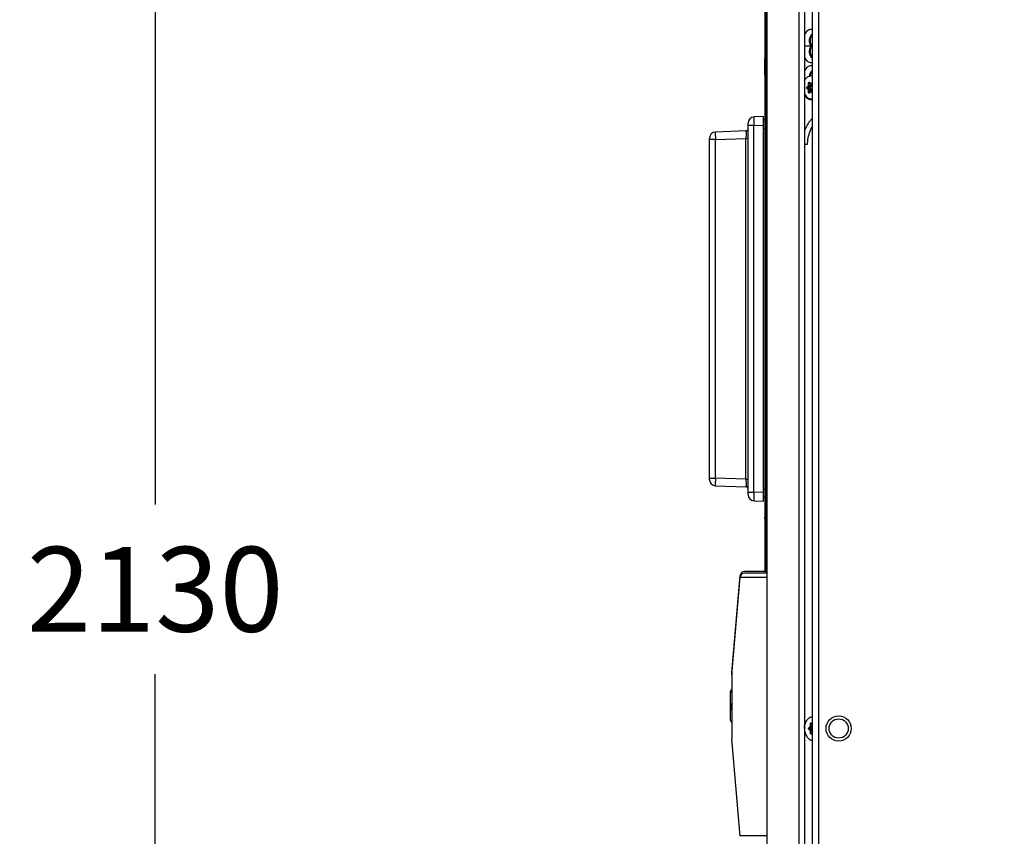
# Model space of a CAD drawing. Units: inches. Extents: x 0 to 697, y 0 to 220.
# Drawn here: x 152 to 170, y 113 to 128 of the extents above; entities that cross this region are included whole.
import ezdxf

# ---------------------------------------------------------------- set-up
doc = ezdxf.new("R2010")
doc.units = ezdxf.units.IN
doc.header["$LTSCALE"] = 18.7
doc.header["$MEASUREMENT"] = 0
doc.layers.get('0').update_dxf_attribs({"linetype": 'CONTINUOUS'})
for name, color, linetype in [('02___PRT_ALL_AXES', 7, 'CONTINUOUS'), ('INTFCLR_3', 7, 'CONTINUOUS'), ('SURF_PART', 7, 'CONTINUOUS'), ('WHITE', 7, 'CONTINUOUS')]:
    doc.layers.add(name, color=color, linetype=linetype)
doc.styles.get("Standard").update_dxf_attribs({"font": 'txt', "width": 0.8})
doc.dimstyles.new('DIMSTYLE_2', dxfattribs={"dimtxt": 1.5625, "dimasz": 1.875, "dimexe": 0.125, "dimexo": 0.0625, "dimgap": 0.078125, "dimtad": 0, "dimtih": 1, "dimtoh": 1, "dimdec": 0, "dimzin": 4, "dimdsep": 46, "dimtxsty": 'STANDARD', "dimblk": '_FILLED', "dimblk1": '_FILLED', "dimblk2": '_FILLED', "dimcen": 0.09, "dimadec": 3, "dimazin": 1, "dimtfac": 1, "dimtdec": 3, "dimtofl": 0, "dimtmove": 0, "dimatfit": 3, "dimldrblk": '_FILLED', "dimfxl": 1, "dimtolj": 1, "dimtzin": 4, "dimarcsym": 0})

# ---------------------------------------------------------------- blocks, each defined once
blk = doc.blocks.new('_FILLED')
at = {"color": 0, "linetype": 'ByBlock'}
blk.add_solid([(0, 0), (-1, 0.1667), (-1, -0.1667)], dxfattribs=at)
blk = doc.blocks.new('*D7')
at = {"color": 2, "linetype": 'Continuous', "transparency": 16777216}
for p, q in [((162.965, 159.701), (153.157, 159.701)), ((154.407, 159.701), (154.407, 119.328)), ((170.002, 159.701), (166.316, 159.701)), ((154.407, 75.83), (154.407, 116.203)), ((162.452, 75.83), (153.157, 75.83)), ((165.788, 75.83), (163.566, 75.83))]:
    blk.add_line(p, q, dxfattribs=at)
at = {"color": 2, "linetype": 'Continuous', "transparency": 16777216, "xscale": 1.875, "yscale": 1.875, "zscale": 1.875}
for p, rotation in [((154.407, 159.701), 90), ((154.407, 75.83), 270)]:
    blk.add_blockref('_FILLED', p, dxfattribs=dict(at, rotation=rotation))
at = {"color": 2, "linetype": 'Continuous', "transparency": 16777216, "insert": (154.407, 118.547), "char_height": 1.5625, "width": 5, "attachment_point": 2, "line_spacing_factor": 0.9}
blk.add_mtext('2130', dxfattribs=at)

msp = doc.modelspace()

# ---------------------------------------------------------------- linework, layer by layer
at = {"color": 7, "linetype": 'Continuous'}
for p, q in [((165.687, 154.529), (165.687, 76.675)), ((166.278, 154.529), (166.278, 76.675)), ((166.521, 154.511), (166.521, 75.889)), ((166.639, 154.393), (166.639, 76.007)), ((166.38, 153.742), (166.38, 78.553)), ((165.652, 118.094), (165.652, 129.754)), ((165.667, 118.062), (165.667, 129.722)), ((166.5, 127.779), (166.38, 127.779)), ((166.521, 127.779), (166.5, 127.779)), ((166.473, 127.11), (166.493, 127.094)), ((166.474, 127.107), (166.493, 127.091)), ((166.427, 127.026), (166.446, 127.042)), ((166.446, 126.981), (166.427, 126.996)), ((166.431, 127.023), (166.451, 127.039)), ((166.431, 127.023), (166.48, 127.023)), ((166.451, 126.984), (166.431, 127)), ((166.431, 127), (166.48, 127)), ((166.451, 127.039), (166.504, 127.039)), ((166.451, 126.984), (166.504, 126.984)), ((166.455, 127.063), (166.455, 127.095)), ((166.455, 127.095), (166.488, 127.095)), ((166.455, 127.063), (166.514, 127.063)), ((166.455, 126.927), (166.455, 126.959)), ((166.455, 126.959), (166.514, 126.959)), ((166.455, 126.927), (166.488, 126.927)), ((166.461, 127.063), (166.461, 127.095)), ((166.461, 126.927), (166.461, 126.959)), ((166.493, 126.928), (166.473, 126.912)), ((166.493, 126.931), (166.474, 126.915)), ((166.521, 127.087), (166.504, 127.087)), ((166.521, 126.936), (166.504, 126.936)), ((166.511, 127.087), (166.514, 127.063)), ((166.514, 126.959), (166.511, 126.936)), ((166.516, 127.087), (166.519, 127.064)), ((166.519, 126.958), (166.516, 126.936)), ((165.624, 126.478), (165.445, 126.472)), ((165.624, 119.391), (165.624, 126.478)), ((165.648, 126.412), (165.624, 126.412)), ((165.301, 126.214), (164.737, 126.194)), ((165.339, 119.508), (165.339, 126.361)), ((165.445, 126.314), (165.339, 126.314)), ((165.445, 126.314), (165.624, 126.32)), ((165.445, 119.555), (165.445, 126.314)), ((165.648, 126.255), (165.624, 126.255)), ((164.631, 119.785), (164.631, 126.084)), ((164.737, 126.056), (164.631, 126.056)), ((164.737, 126.056), (165.301, 126.076)), ((164.737, 119.813), (164.737, 126.056)), ((165.301, 126.088), (165.301, 126.076)), ((165.301, 119.793), (165.301, 126.076)), ((165.339, 126.076), (165.301, 126.076)), ((166.38, 125.968), (166.435, 125.968)), ((164.631, 119.813), (164.737, 119.813)), ((165.301, 119.793), (164.737, 119.813)), ((164.737, 119.675), (165.301, 119.655)), ((165.301, 119.793), (165.339, 119.793)), ((165.301, 119.793), (165.301, 119.781)), ((165.339, 119.555), (165.445, 119.555)), ((165.624, 119.549), (165.445, 119.555)), ((165.624, 119.614), (165.648, 119.614)), ((165.445, 119.397), (165.624, 119.391)), ((165.648, 119.457), (165.624, 119.457)), ((165.648, 119.2), (165.648, 119.177)), ((165.648, 119.177), (165.648, 119.156)), ((165.648, 119.156), (165.648, 119.134)), ((165.648, 119.134), (165.648, 119.112)), ((165.648, 119.112), (165.648, 119.087)), ((165.648, 119.066), (165.648, 119.087)), ((165.648, 119.066), (165.648, 118.683)), ((165.648, 118.683), (165.648, 118.677)), ((165.648, 118.663), (165.648, 118.638)), ((165.648, 118.632), (165.648, 118.356)), ((165.648, 118.094), (165.274, 118.094)), ((165.666, 118.062), (165.274, 118.062)), ((165.666, 118.094), (165.652, 118.094)), ((165.687, 118.062), (165.667, 118.062)), ((165.038, 116.224), (165.195, 118.022)), ((165.038, 116.192), (165.195, 117.991)), ((165.202, 118.015), (165.195, 118.015)), ((165.687, 117.984), (165.195, 117.984)), ((165.038, 116.224), (165.038, 115.011)), ((166.461, 115.215), (166.48, 115.231)), ((166.48, 115.17), (166.461, 115.185)), ((166.465, 115.212), (166.484, 115.228)), ((166.465, 115.212), (166.514, 115.212)), ((166.484, 115.173), (166.465, 115.189)), ((166.465, 115.189), (166.514, 115.189)), ((166.484, 115.228), (166.521, 115.228)), ((166.484, 115.173), (166.521, 115.173)), ((166.489, 115.252), (166.489, 115.284)), ((166.489, 115.284), (166.521, 115.284)), ((166.489, 115.252), (166.521, 115.252)), ((166.489, 115.116), (166.489, 115.148)), ((166.489, 115.148), (166.521, 115.148)), ((166.494, 115.252), (166.494, 115.284)), ((166.494, 115.116), (166.494, 115.148)), ((166.507, 115.299), (166.521, 115.287)), ((166.507, 115.296), (166.521, 115.285)), ((165.195, 113.213), (165.038, 115.011)), ((166.489, 115.116), (166.521, 115.116)), ((166.521, 115.116), (166.507, 115.104)), ((166.521, 115.113), (166.507, 115.101)), ((165.687, 113.22), (165.195, 113.22))]:
    msp.add_line(p, q, dxfattribs=at)
for radius in [0.232, 0.177]:
    msp.add_circle((167.01, 115.2), radius, dxfattribs=at)
for centre, radius, start, end in [((166.501, 127.979), 0.104, 78.9732, 89.9524), ((166.501, 127.579), 0.104, 270.0439, 281.0016), ((166.501, 127.31), 0.104, 78.9732, 89.9524), ((166.502, 127.12), 0.11, 90.0085, 96.1616), ((166.502, 127.121), 0.109, 88.7854, 89.9998), ((166.504, 127.12), 0.11, 80.8648, 89.9781), ((166.502, 127.12), 0.11, 79.6234, 88.7778), ((165.327, 128.795), 2.115, 303.0369, 303.3518), ((165.262, 125.128), 2.233, 56.6551, 56.9547), ((165.391, 128.68), 1.988, 303.3303, 303.5355), ((165.391, 125.342), 1.989, 56.4654, 56.6697), ((165.787, 128.086), 1.273, 303.471, 304.4553), ((165.712, 125.825), 1.408, 55.5918, 56.483), ((165.76, 128.14), 1.329, 303.3091, 304.0513), ((165.689, 125.777), 1.456, 55.9809, 56.6565), ((166.501, 126.91), 0.104, 270.0439, 281.0016), ((166.502, 126.903), 0.11, 270.0088, 280.383), ((165.449, 126.361), 0.11, 92.0001, 180), ((167.855, 126.426), 2.411, 180.0014, 180.1151), ((164.741, 126.084), 0.11, 92, 180), ((165.3, 126.253), 0.0394, 272, 360), ((164.741, 119.785), 0.11, 180, 268.0001), ((165.3, 119.616), 0.0394, 0, 88), ((165.449, 119.508), 0.11, 180.0002, 267.9999), ((167.854, 119.444), 2.41, 179.8849, 179.9989), ((165.274, 118.015), 0.0787, 90, 175), ((165.274, 117.984), 0.0787, 90, 175)]:
    msp.add_arc(centre, radius, start, end, dxfattribs=at)
for points, knots in [([(166.502, 128.083), (166.477, 128.083), (166.424, 128.062), (166.392, 128.017), (166.38, 127.991)], [0, 0, 0, 0, 0.46031, 1, 1, 1, 1]), ([(166.521, 127.994), (166.489, 127.974), (166.463, 127.91), (166.469, 127.832), (166.488, 127.794), (166.5, 127.779)], [0, 0, 0, 0, 0.478747, 0.751315, 1, 1, 1, 1]), ([(166.521, 127.779), (166.499, 127.805), (166.478, 127.877), (166.499, 127.95), (166.521, 127.976)], [0, 0, 0, 0, 0.50003, 1, 1, 1, 1]), ([(166.5, 127.779), (166.488, 127.764), (166.469, 127.726), (166.463, 127.648), (166.489, 127.584), (166.521, 127.564)], [0, 0, 0, 0, 0.248685, 0.521253, 1, 1, 1, 1]), ([(166.521, 127.582), (166.499, 127.608), (166.478, 127.681), (166.499, 127.753), (166.521, 127.779)], [0, 0, 0, 0, 0.49997, 1, 1, 1, 1]), ([(166.38, 127.567), (166.392, 127.541), (166.424, 127.496), (166.477, 127.475), (166.502, 127.475)], [0, 0, 0, 0, 0.539644, 1, 1, 1, 1]), ([(166.502, 127.414), (166.477, 127.414), (166.424, 127.393), (166.392, 127.347), (166.38, 127.321)], [0, 0, 0, 0, 0.46031, 1, 1, 1, 1]), ([(166.521, 127.325), (166.514, 127.32), (166.484, 127.294), (166.471, 127.254), (166.468, 127.224)], [0, 0, 0, 0, 0.22429, 1, 1, 1, 1]), ([(166.489, 127.229), (166.49, 127.236), (166.495, 127.264), (166.508, 127.291), (166.521, 127.307)], [0, 0, 0, 0, 0.266455, 1, 1, 1, 1]), ([(166.38, 127.146), (166.386, 127.158), (166.397, 127.174), (166.415, 127.192), (166.428, 127.204), (166.443, 127.214), (166.458, 127.221), (166.474, 127.227), (166.484, 127.229), (166.49, 127.229)], [0, 0, 0, 0, 0.275529, 0.406305, 0.532394, 0.65413, 0.772082, 0.887043, 1, 1, 1, 1]), ([(166.455, 127.095), (166.455, 127.098), (166.456, 127.103), (166.458, 127.107), (166.461, 127.11), (166.464, 127.112), (166.467, 127.113), (166.471, 127.112), (166.472, 127.111), (166.473, 127.11)], [0, 0, 0, 0, 0.294455, 0.430799, 0.555843, 0.670206, 0.777923, 0.885631, 1, 1, 1, 1]), ([(166.461, 127.095), (166.461, 127.097), (166.461, 127.1), (166.463, 127.104), (166.465, 127.106), (166.466, 127.108), (166.468, 127.108), (166.469, 127.109), (166.47, 127.109)], [0, 0, 0, 0, 0.287059, 0.553566, 0.675499, 0.789329, 0.896542, 1, 1, 1, 1]), ([(166.474, 127.107), (166.473, 127.108), (166.472, 127.108), (166.471, 127.109), (166.47, 127.109)], [0, 0, 0, 0, 0.543908, 1, 1, 1, 1]), ([(166.473, 127.11), (166.473, 127.11), (166.473, 127.109), (166.473, 127.108), (166.473, 127.108), (166.473, 127.107), (166.474, 127.107)], [0, 0, 0, 0, 0.297793, 0.562626, 0.79267, 1, 1, 1, 1]), ([(166.427, 126.996), (166.425, 126.998), (166.423, 127.002), (166.421, 127.007), (166.421, 127.011), (166.421, 127.016), (166.423, 127.021), (166.425, 127.025), (166.427, 127.026)], [0, 0, 0, 0, 0.233595, 0.364551, 0.5, 0.635449, 0.766406, 1, 1, 1, 1]), ([(166.431, 127), (166.43, 127.001), (166.428, 127.004), (166.427, 127.008), (166.426, 127.011), (166.427, 127.015), (166.428, 127.019), (166.43, 127.022), (166.431, 127.023)], [0, 0, 0, 0, 0.233594, 0.364552, 0.5, 0.635449, 0.766406, 1, 1, 1, 1]), ([(166.427, 127.026), (166.427, 127.026), (166.428, 127.025), (166.429, 127.024), (166.43, 127.023), (166.431, 127.023), (166.431, 127.023)], [0, 0, 0, 0, 0.266167, 0.537, 0.787441, 1, 1, 1, 1]), ([(166.427, 126.996), (166.427, 126.997), (166.428, 126.998), (166.429, 126.999), (166.43, 127), (166.431, 127), (166.431, 127)], [0, 0, 0, 0, 0.266167, 0.537, 0.787441, 1, 1, 1, 1]), ([(166.446, 127.042), (166.449, 127.044), (166.453, 127.05), (166.455, 127.057), (166.455, 127.061), (166.455, 127.063)], [0, 0, 0, 0, 0.467188, 0.729115, 1, 1, 1, 1]), ([(166.446, 127.042), (166.447, 127.042), (166.447, 127.041), (166.448, 127.04), (166.449, 127.039), (166.45, 127.039), (166.451, 127.039)], [0, 0, 0, 0, 0.266167, 0.537, 0.787441, 1, 1, 1, 1]), ([(166.446, 126.981), (166.447, 126.981), (166.447, 126.982), (166.448, 126.983), (166.449, 126.984), (166.45, 126.984), (166.451, 126.984)], [0, 0, 0, 0, 0.266167, 0.537, 0.787441, 1, 1, 1, 1]), ([(166.455, 126.959), (166.455, 126.961), (166.455, 126.965), (166.453, 126.973), (166.449, 126.978), (166.446, 126.981)], [0, 0, 0, 0, 0.27088, 0.532806, 1, 1, 1, 1]), ([(166.451, 127.039), (166.452, 127.04), (166.455, 127.043), (166.458, 127.048), (166.459, 127.053), (166.46, 127.057), (166.461, 127.061), (166.461, 127.063)], [0, 0, 0, 0, 0.224322, 0.468941, 0.59793, 0.730173, 1, 1, 1, 1]), ([(166.461, 126.959), (166.461, 126.962), (166.46, 126.965), (166.459, 126.97), (166.458, 126.974), (166.455, 126.979), (166.452, 126.983), (166.451, 126.984)], [0, 0, 0, 0, 0.269822, 0.402064, 0.531052, 0.775673, 1, 1, 1, 1]), ([(166.473, 126.912), (166.472, 126.912), (166.471, 126.911), (166.467, 126.91), (166.464, 126.911), (166.461, 126.912), (166.458, 126.915), (166.456, 126.92), (166.455, 126.924), (166.455, 126.927)], [0, 0, 0, 0, 0.114369, 0.222077, 0.329793, 0.444157, 0.5692, 0.705545, 1, 1, 1, 1]), ([(166.47, 126.914), (166.469, 126.914), (166.468, 126.914), (166.466, 126.915), (166.465, 126.916), (166.463, 126.919), (166.461, 126.922), (166.461, 126.926), (166.461, 126.927)], [0, 0, 0, 0, 0.103458, 0.210671, 0.324501, 0.446434, 0.712942, 1, 1, 1, 1]), ([(166.48, 127.023), (166.479, 127.022), (166.477, 127.021), (166.475, 127.017), (166.474, 127.014), (166.474, 127.011)], [0, 0, 0, 0, 0.235065, 0.482221, 1, 1, 1, 1]), ([(166.474, 127.011), (166.474, 127.009), (166.475, 127.006), (166.477, 127.002), (166.479, 127), (166.48, 127)], [0, 0, 0, 0, 0.517784, 0.764952, 1, 1, 1, 1]), ([(166.483, 127.019), (166.483, 127.019), (166.481, 127.018), (166.48, 127.016), (166.479, 127.014), (166.479, 127.012), (166.479, 127.011)], [0, 0, 0, 0, 0.237761, 0.484791, 0.739998, 1, 1, 1, 1]), ([(166.479, 127.011), (166.479, 127.01), (166.48, 127.007), (166.481, 127.005), (166.483, 127.004), (166.483, 127.003)], [0, 0, 0, 0, 0.513503, 0.76142, 1, 1, 1, 1]), ([(166.48, 127.023), (166.48, 127.023), (166.481, 127.022), (166.482, 127.021), (166.483, 127.02), (166.483, 127.019)], [0, 0, 0, 0, 0.191338, 0.435693, 1, 1, 1, 1]), ([(166.48, 127), (166.48, 127), (166.481, 127), (166.482, 127.001), (166.483, 127.002), (166.483, 127.003)], [0, 0, 0, 0, 0.191339, 0.435697, 1, 1, 1, 1]), ([(166.493, 127.094), (166.493, 127.094), (166.493, 127.093), (166.492, 127.093), (166.493, 127.092), (166.493, 127.091), (166.493, 127.091)], [0, 0, 0, 0, 0.297793, 0.562626, 0.79267, 1, 1, 1, 1]), ([(166.493, 126.928), (166.493, 126.929), (166.493, 126.929), (166.492, 126.93), (166.493, 126.931), (166.493, 126.931), (166.493, 126.931)], [0, 0, 0, 0, 0.297793, 0.562626, 0.79267, 1, 1, 1, 1]), ([(166.493, 127.094), (166.494, 127.093), (166.497, 127.092), (166.502, 127.091), (166.506, 127.092), (166.509, 127.093), (166.51, 127.094)], [0, 0, 0, 0, 0.257466, 0.499997, 0.742529, 1, 1, 1, 1]), ([(166.493, 127.091), (166.495, 127.09), (166.497, 127.088), (166.501, 127.087), (166.503, 127.087), (166.504, 127.087)], [0, 0, 0, 0, 0.506876, 0.754364, 1, 1, 1, 1]), ([(166.504, 126.936), (166.503, 126.936), (166.501, 126.935), (166.497, 126.934), (166.495, 126.933), (166.493, 126.931)], [0, 0, 0, 0, 0.245636, 0.493123, 1, 1, 1, 1]), ([(166.51, 126.928), (166.509, 126.929), (166.506, 126.931), (166.502, 126.932), (166.497, 126.931), (166.494, 126.929), (166.493, 126.928)], [0, 0, 0, 0, 0.257466, 0.499997, 0.742529, 1, 1, 1, 1]), ([(166.504, 127.087), (166.505, 127.087), (166.507, 127.087), (166.511, 127.088), (166.513, 127.09), (166.514, 127.091)], [0, 0, 0, 0, 0.24104, 0.486095, 1, 1, 1, 1]), ([(166.514, 127.063), (166.514, 127.061), (166.515, 127.056), (166.513, 127.049), (166.509, 127.043), (166.506, 127.04), (166.504, 127.039)], [0, 0, 0, 0, 0.261192, 0.514752, 0.760472, 1, 1, 1, 1]), ([(166.504, 127.039), (166.504, 127.039), (166.505, 127.038), (166.506, 127.038), (166.507, 127.037), (166.507, 127.036), (166.507, 127.036)], [0, 0, 0, 0, 0.194715, 0.438103, 0.714678, 1, 1, 1, 1]), ([(166.504, 126.984), (166.504, 126.984), (166.505, 126.984), (166.506, 126.985), (166.507, 126.986), (166.507, 126.987), (166.507, 126.987)], [0, 0, 0, 0, 0.194715, 0.438103, 0.714678, 1, 1, 1, 1]), ([(166.504, 126.984), (166.506, 126.983), (166.509, 126.98), (166.513, 126.974), (166.515, 126.966), (166.514, 126.962), (166.514, 126.959)], [0, 0, 0, 0, 0.239427, 0.485168, 0.738767, 1, 1, 1, 1]), ([(166.514, 126.932), (166.513, 126.933), (166.511, 126.934), (166.507, 126.935), (166.505, 126.936), (166.504, 126.936)], [0, 0, 0, 0, 0.513901, 0.758957, 1, 1, 1, 1]), ([(166.519, 127.064), (166.519, 127.061), (166.519, 127.056), (166.518, 127.049), (166.515, 127.044), (166.512, 127.04), (166.509, 127.037), (166.507, 127.036)], [0, 0, 0, 0, 0.261899, 0.515978, 0.640071, 0.762089, 1, 1, 1, 1]), ([(166.507, 126.987), (166.509, 126.986), (166.512, 126.983), (166.515, 126.979), (166.518, 126.974), (166.519, 126.967), (166.519, 126.961), (166.519, 126.958)], [0, 0, 0, 0, 0.237813, 0.359833, 0.483944, 0.738061, 1, 1, 1, 1]), ([(166.51, 127.094), (166.511, 127.094), (166.511, 127.093), (166.512, 127.092), (166.513, 127.091), (166.514, 127.091), (166.514, 127.091)], [0, 0, 0, 0, 0.266167, 0.537, 0.787441, 1, 1, 1, 1]), ([(166.51, 126.928), (166.511, 126.929), (166.511, 126.93), (166.512, 126.931), (166.513, 126.932), (166.514, 126.932), (166.514, 126.932)], [0, 0, 0, 0, 0.266167, 0.537, 0.787441, 1, 1, 1, 1]), ([(166.514, 127.063), (166.515, 127.064), (166.516, 127.064), (166.518, 127.064), (166.519, 127.064)], [0, 0, 0, 0, 0.484326, 1, 1, 1, 1]), ([(166.514, 126.959), (166.515, 126.959), (166.516, 126.959), (166.518, 126.958), (166.519, 126.958)], [0, 0, 0, 0, 0.484326, 1, 1, 1, 1]), ([(166.38, 126.898), (166.392, 126.872), (166.424, 126.827), (166.477, 126.805), (166.502, 126.805)], [0, 0, 0, 0, 0.539644, 1, 1, 1, 1]), ([(166.38, 126.876), (166.387, 126.864), (166.399, 126.846), (166.418, 126.827), (166.434, 126.815), (166.45, 126.805), (166.467, 126.798), (166.484, 126.794), (166.496, 126.793), (166.502, 126.793)], [0, 0, 0, 0, 0.277032, 0.407865, 0.533613, 0.65477, 0.77213, 0.886775, 1, 1, 1, 1]), ([(166.47, 126.914), (166.471, 126.914), (166.472, 126.914), (166.473, 126.915), (166.474, 126.915)], [0, 0, 0, 0, 0.456092, 1, 1, 1, 1]), ([(166.473, 126.912), (166.473, 126.913), (166.473, 126.913), (166.473, 126.914), (166.473, 126.915), (166.473, 126.915), (166.474, 126.915)], [0, 0, 0, 0, 0.297793, 0.562626, 0.79267, 1, 1, 1, 1]), ([(165.445, 126.472), (165.444, 126.472), (165.445, 126.465), (165.444, 126.459), (165.444, 126.443), (165.444, 126.432), (165.444, 126.425)], [0, 0, 0, 0, 0.067552, 0.261924, 0.576688, 1, 1, 1, 1]), ([(165.444, 126.421), (165.444, 126.413), (165.444, 126.377), (165.445, 126.342), (165.445, 126.314)], [0, 0, 0, 0, 0.218238, 1, 1, 1, 1]), ([(166.521, 126.443), (166.506, 126.428), (166.446, 126.36), (166.403, 126.279), (166.38, 126.214)], [0, 0, 0, 0, 0.236318, 1, 1, 1, 1]), ([(164.737, 126.194), (164.736, 126.194), (164.737, 126.189), (164.735, 126.183), (164.736, 126.169), (164.735, 126.145), (164.736, 126.106), (164.737, 126.074), (164.737, 126.056)], [0, 0, 0, 0, 0.019986, 0.07708, 0.169485, 0.293741, 0.617744, 1, 1, 1, 1]), ([(165.301, 126.214), (165.302, 126.214), (165.3, 126.209), (165.302, 126.204), (165.301, 126.191), (165.302, 126.177), (165.302, 126.158), (165.301, 126.128), (165.301, 126.104), (165.301, 126.088)], [0, 0, 0, 0, 0.018869, 0.074455, 0.165187, 0.287758, 0.438113, 0.61098, 1, 1, 1, 1]), ([(166.435, 125.968), (166.437, 125.998), (166.448, 126.111), (166.482, 126.223), (166.521, 126.298)], [0, 0, 0, 0, 0.258627, 1, 1, 1, 1]), ([(164.737, 119.813), (164.737, 119.795), (164.736, 119.763), (164.735, 119.724), (164.736, 119.7), (164.735, 119.686), (164.737, 119.68), (164.736, 119.675), (164.737, 119.675)], [0, 0, 0, 0, 0.382256, 0.706259, 0.830515, 0.92292, 0.980014, 1, 1, 1, 1]), ([(165.301, 119.781), (165.301, 119.765), (165.301, 119.741), (165.302, 119.711), (165.302, 119.693), (165.301, 119.678), (165.302, 119.665), (165.3, 119.66), (165.302, 119.655), (165.301, 119.655)], [0, 0, 0, 0, 0.389026, 0.561892, 0.712244, 0.834814, 0.925546, 0.981133, 1, 1, 1, 1]), ([(165.445, 119.555), (165.445, 119.545), (165.444, 119.51), (165.444, 119.474), (165.444, 119.448)], [0, 0, 0, 0, 0.272927, 1, 1, 1, 1]), ([(165.444, 119.444), (165.444, 119.437), (165.444, 119.426), (165.444, 119.411), (165.445, 119.404), (165.444, 119.398), (165.445, 119.397)], [0, 0, 0, 0, 0.423316, 0.738079, 0.932449, 1, 1, 1, 1]), ([(166.381, 115.2), (166.381, 115.214), (166.382, 115.24), (166.39, 115.279), (166.403, 115.315), (166.42, 115.348), (166.441, 115.375), (166.462, 115.393), (166.479, 115.404), (166.493, 115.411), (166.507, 115.415), (166.517, 115.417), (166.521, 115.418)], [0, 0, 0, 0, 0.143452, 0.284478, 0.42089, 0.55091, 0.673433, 0.788258, 0.843107, 0.896471, 0.948649, 1, 1, 1, 1]), ([(166.489, 115.284), (166.489, 115.287), (166.49, 115.292), (166.492, 115.296), (166.495, 115.299), (166.498, 115.301), (166.501, 115.302), (166.504, 115.301), (166.506, 115.3), (166.507, 115.299)], [0, 0, 0, 0, 0.294455, 0.430799, 0.555843, 0.670206, 0.777923, 0.885631, 1, 1, 1, 1]), ([(166.381, 115.2), (166.381, 115.187), (166.382, 115.16), (166.39, 115.121), (166.403, 115.085), (166.42, 115.053), (166.441, 115.026), (166.462, 115.007), (166.479, 114.996), (166.493, 114.99), (166.507, 114.985), (166.517, 114.983), (166.521, 114.983)], [0, 0, 0, 0, 0.143452, 0.284478, 0.42089, 0.55091, 0.673433, 0.788258, 0.843107, 0.896471, 0.948649, 1, 1, 1, 1]), ([(166.461, 115.185), (166.459, 115.187), (166.456, 115.191), (166.455, 115.196), (166.454, 115.2), (166.455, 115.205), (166.456, 115.21), (166.459, 115.214), (166.461, 115.215)], [0, 0, 0, 0, 0.233595, 0.364551, 0.5, 0.635449, 0.766406, 1, 1, 1, 1]), ([(166.465, 115.189), (166.463, 115.19), (166.461, 115.193), (166.46, 115.197), (166.46, 115.2), (166.46, 115.204), (166.461, 115.208), (166.463, 115.21), (166.465, 115.212)], [0, 0, 0, 0, 0.233594, 0.364552, 0.5, 0.635449, 0.766406, 1, 1, 1, 1]), ([(166.461, 115.215), (166.461, 115.215), (166.461, 115.214), (166.462, 115.213), (166.464, 115.212), (166.464, 115.212), (166.465, 115.212)], [0, 0, 0, 0, 0.266167, 0.537, 0.787441, 1, 1, 1, 1]), ([(166.461, 115.185), (166.461, 115.186), (166.461, 115.187), (166.462, 115.188), (166.464, 115.189), (166.464, 115.189), (166.465, 115.189)], [0, 0, 0, 0, 0.266167, 0.537, 0.787441, 1, 1, 1, 1]), ([(166.48, 115.231), (166.483, 115.233), (166.486, 115.238), (166.488, 115.246), (166.489, 115.25), (166.489, 115.252)], [0, 0, 0, 0, 0.467188, 0.729115, 1, 1, 1, 1]), ([(166.48, 115.231), (166.48, 115.231), (166.481, 115.23), (166.482, 115.229), (166.483, 115.228), (166.484, 115.228), (166.484, 115.228)], [0, 0, 0, 0, 0.266167, 0.537, 0.787441, 1, 1, 1, 1]), ([(166.48, 115.17), (166.48, 115.17), (166.481, 115.171), (166.482, 115.172), (166.483, 115.173), (166.484, 115.173), (166.484, 115.173)], [0, 0, 0, 0, 0.266167, 0.537, 0.787441, 1, 1, 1, 1]), ([(166.489, 115.148), (166.489, 115.15), (166.488, 115.154), (166.486, 115.162), (166.483, 115.167), (166.48, 115.17)], [0, 0, 0, 0, 0.27088, 0.532806, 1, 1, 1, 1]), ([(166.484, 115.228), (166.486, 115.229), (166.489, 115.232), (166.491, 115.237), (166.493, 115.242), (166.494, 115.246), (166.494, 115.25), (166.494, 115.252)], [0, 0, 0, 0, 0.224322, 0.468941, 0.59793, 0.730173, 1, 1, 1, 1]), ([(166.494, 115.148), (166.494, 115.151), (166.494, 115.154), (166.493, 115.159), (166.491, 115.163), (166.489, 115.168), (166.486, 115.172), (166.484, 115.173)], [0, 0, 0, 0, 0.269822, 0.402064, 0.531052, 0.775673, 1, 1, 1, 1]), ([(166.494, 115.284), (166.494, 115.286), (166.495, 115.289), (166.497, 115.293), (166.498, 115.295), (166.5, 115.297), (166.502, 115.297), (166.503, 115.298), (166.504, 115.298)], [0, 0, 0, 0, 0.287059, 0.553566, 0.675499, 0.789329, 0.896542, 1, 1, 1, 1]), ([(166.507, 115.296), (166.507, 115.297), (166.506, 115.297), (166.504, 115.298), (166.504, 115.298)], [0, 0, 0, 0, 0.543908, 1, 1, 1, 1]), ([(166.507, 115.299), (166.507, 115.299), (166.507, 115.298), (166.507, 115.297), (166.507, 115.297), (166.507, 115.296), (166.507, 115.296)], [0, 0, 0, 0, 0.297793, 0.562626, 0.79267, 1, 1, 1, 1]), ([(166.514, 115.212), (166.513, 115.211), (166.511, 115.21), (166.509, 115.206), (166.508, 115.203), (166.508, 115.2)], [0, 0, 0, 0, 0.235065, 0.482221, 1, 1, 1, 1]), ([(166.508, 115.2), (166.508, 115.198), (166.509, 115.195), (166.511, 115.191), (166.513, 115.189), (166.514, 115.189)], [0, 0, 0, 0, 0.517784, 0.764952, 1, 1, 1, 1]), ([(166.517, 115.208), (166.516, 115.208), (166.515, 115.207), (166.514, 115.205), (166.513, 115.203), (166.513, 115.201), (166.513, 115.2)], [0, 0, 0, 0, 0.237761, 0.484791, 0.739998, 1, 1, 1, 1]), ([(166.513, 115.2), (166.513, 115.199), (166.513, 115.196), (166.515, 115.194), (166.516, 115.193), (166.517, 115.192)], [0, 0, 0, 0, 0.513503, 0.76142, 1, 1, 1, 1]), ([(166.514, 115.212), (166.514, 115.212), (166.515, 115.211), (166.516, 115.21), (166.517, 115.209), (166.517, 115.208)], [0, 0, 0, 0, 0.191338, 0.435693, 1, 1, 1, 1]), ([(166.514, 115.189), (166.514, 115.189), (166.515, 115.189), (166.516, 115.19), (166.517, 115.191), (166.517, 115.192)], [0, 0, 0, 0, 0.191339, 0.435697, 1, 1, 1, 1]), ([(166.507, 115.101), (166.506, 115.101), (166.504, 115.1), (166.501, 115.099), (166.498, 115.1), (166.495, 115.101), (166.492, 115.104), (166.49, 115.109), (166.489, 115.113), (166.489, 115.116)], [0, 0, 0, 0, 0.114369, 0.222077, 0.329793, 0.444157, 0.5692, 0.705545, 1, 1, 1, 1]), ([(166.504, 115.103), (166.503, 115.103), (166.502, 115.103), (166.5, 115.104), (166.498, 115.105), (166.497, 115.108), (166.495, 115.111), (166.494, 115.115), (166.494, 115.116)], [0, 0, 0, 0, 0.103458, 0.210671, 0.324501, 0.446434, 0.712942, 1, 1, 1, 1]), ([(166.504, 115.103), (166.504, 115.103), (166.506, 115.103), (166.507, 115.104), (166.507, 115.104)], [0, 0, 0, 0, 0.456092, 1, 1, 1, 1]), ([(166.507, 115.101), (166.507, 115.102), (166.507, 115.102), (166.507, 115.103), (166.507, 115.104), (166.507, 115.104), (166.507, 115.104)], [0, 0, 0, 0, 0.297793, 0.562626, 0.79267, 1, 1, 1, 1])]:
    msp.add_open_spline(points, degree=3, knots=knots, dxfattribs=at)
at = {"layer": '02___PRT_ALL_AXES', "color": 7, "linetype": 'Continuous'}
for p, q in [((165.018, 115.346), (165.018, 115.889)), ((165.018, 115.661), (165.038, 115.661)), ((165.038, 115.651), (165.018, 115.651)), ((165.038, 115.553), (165.018, 115.553)), ((165.038, 115.543), (165.018, 115.543))]:
    msp.add_line(p, q, dxfattribs=at)
for centre, radius, start, end in [((165.058, 115.889), 0.0394, 120, 180), ((165.058, 115.858), 0.0394, 120, 180), ((165.244, 115.636), 0.212, 173.2161, 175.1698), ((165.252, 115.635), 0.221, 175.1617, 175.7744), ((165.058, 115.346), 0.0394, 180, 240)]:
    msp.add_arc(centre, radius, start, end, dxfattribs=at)
msp.add_open_spline([(165.037, 115.553), (165.033, 115.569), (165.03, 115.602), (165.033, 115.635), (165.037, 115.651)], degree=3, knots=[0, 0, 0, 0, 0.499999, 1, 1, 1, 1], dxfattribs=at)
at = {"layer": 'INTFCLR_3', "color": 242, "linetype": 'Continuous', "true_color": 0xbf2f37}
for p, q in [((165.648, 119.2), (165.648, 118.677)), ((165.648, 118.663), (165.648, 118.638)), ((165.648, 118.632), (165.648, 118.352))]:
    msp.add_line(p, q, dxfattribs=at)
at = {"layer": 'SURF_PART', "color": 7, "linetype": 'Continuous'}
for p, q in [((165.642, 127.549), (165.642, 127.254)), ((165.657, 127.518), (165.657, 127.222)), ((165.648, 127.254), (165.648, 118.094)), ((165.666, 118.062), (165.666, 127.222))]:
    msp.add_line(p, q, dxfattribs=at)
at = {"layer": 'WHITE', "color": 7, "linetype": 'Continuous'}
for p, q in [((165.648, 119.2), (165.648, 118.677)), ((165.648, 118.632), (165.648, 118.352))]:
    msp.add_line(p, q, dxfattribs=at)

# ---------------------------------------------------------------- dimensions: what is measured, and where the dimension line sits
at = {"color": 2, "linetype": 'Continuous'}
dim = msp.add_linear_dim(base=(154.407, 159.701), p1=(165.851, 75.83), p2=(170.065, 159.701), angle=90, dimstyle='DIMSTYLE_2', dxfattribs=at)
dim.commit()
dim.dimension.update_dxf_attribs({"geometry": '*D7', "text_midpoint": (154.407, 117.765), "dimtype": 160})

doc.saveas('drawing.dxf')
